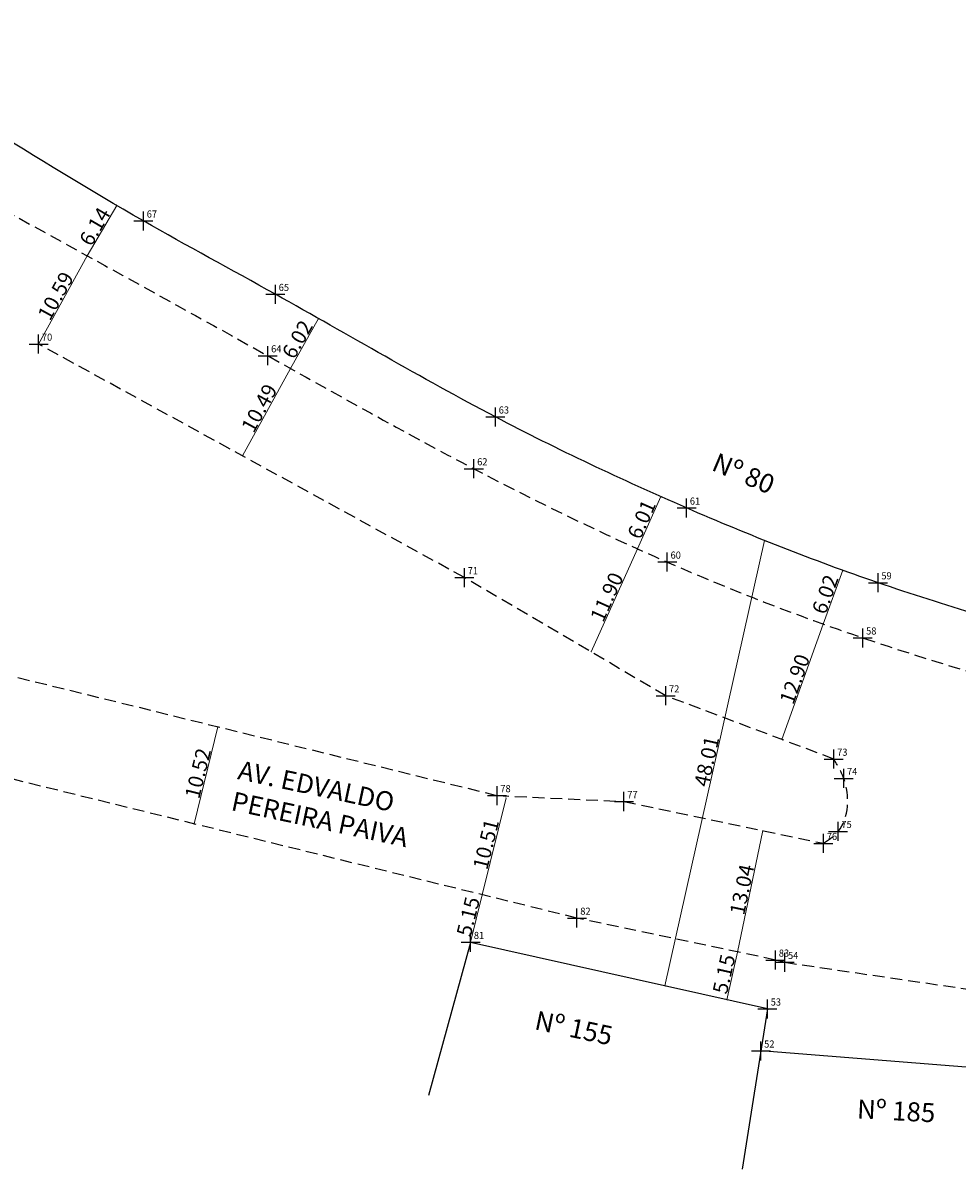
# Model space of a CAD drawing. Extents: x 177527 to 178030, y 1675024 to 1675321.
# Drawn here: x 177577 to 177676, y 1675123 to 1675244 of the extents above; entities that cross this region are included whole.
import ezdxf

# ---------------------------------------------------------------- set-up
doc = ezdxf.new("R2010")
doc.units = 0
doc.header["$LTSCALE"] = 5
doc.header["$MEASUREMENT"] = 0
doc.header["$PDMODE"] = 2
doc.header["$PDSIZE"] = -1
doc.linetypes.add('CONTINUO', pattern=[0])
doc.linetypes.add('DASHED2', pattern=[0.375, 0.25, -0.125])
doc.layers.get('0').update_dxf_attribs({"linetype": 'CONTINUOUS'})
doc.layers.get('DEFPOINTS').update_dxf_attribs({"linetype": 'CONTINUOUS'})
for name, color, linetype in [('_TG', 7, 'CONTINUO'), ('T-DIVIS-EXIS', 7, 'CONTINUOUS'), ('T-EDIF', 5, 'CONTINUOUS'), ('T-MFIO-EXI', 7, 'DASHED2'), ('T-TEXTP', 7, 'CONTINUOUS')]:
    doc.layers.add(name, color=color, linetype=linetype)
doc.styles.add('SIMPLEX', font='simplex', dxfattribs={"height": 0.2})
doc.dimstyles.get("Standard").update_dxf_attribs({"dimtxt": 0.18, "dimasz": 0.18, "dimexe": 0.18, "dimexo": 0.0625, "dimgap": 0.09, "dimtad": 0, "dimtih": 1, "dimtoh": 1, "dimdec": 4, "dimzin": 0, "dimdsep": 46, "dimtxsty": 'Standard', "dimcen": 0.09, "dimadec": 0, "dimazin": 0, "dimtfac": 1, "dimtdec": 4, "dimtofl": 0, "dimtmove": 0, "dimatfit": 0, "dimfxl": 0, "dimtolj": 1, "dimtzin": 0, "dimarcsym": 0})

# ---------------------------------------------------------------- blocks, each defined once
blk = doc.blocks.new('_ArchTick')
at = {"layer": 'T-MFIO-EXI', "color": 0, "const_width": 0.15}
blk.add_lwpolyline([(-0.5, -0.5), (0.5, 0.5)], dxfattribs=at)
blk = doc.blocks.new('*D77')
at = {"layer": 'DEFPOINTS', "color": 0}
for p in [(177655.44, 1675189.33), (177644.94, 1675142.49), (177644.94, 1675142.49)]:
    blk.add_point(p, dxfattribs=at)
at = {"layer": 'T-DIVIS-EXIS', "color": 0, "lineweight": 0}
blk.add_line((177655.44, 1675189.33), (177644.94, 1675142.49), dxfattribs=at)
at = {"layer": 'T-DIVIS-EXIS', "color": 0, "lineweight": 0, "xscale": 0.18, "yscale": 0.18, "zscale": 0.18}
for p, rotation in [((177655.44, 1675189.33), 77.37716078430832), ((177644.94, 1675142.49), 257.3771607843083)]:
    blk.add_blockref('_ArchTick', p, dxfattribs=dict(at, rotation=rotation))
at = {"layer": 'T-DIVIS-EXIS', "color": 0, "insert": (177649.34, 1675166.1), "char_height": 1.567, "attachment_point": 5, "rotation": 77.3772}
blk.add_mtext('\\A1;48.01', dxfattribs=at)
blk = doc.blocks.new('*D71')
at = {"layer": 'DEFPOINTS', "color": 0}
for p in [(177627.28, 1675162.51), (177624.77, 1675152.3), (177625.72, 1675152.07)]:
    blk.add_point(p, dxfattribs=at)
at = {"layer": 'T-DIVIS-EXIS', "color": 0, "lineweight": 0}
blk.add_line((177628.23, 1675162.28), (177625.72, 1675152.07), dxfattribs=at)
at = {"layer": 'T-DIVIS-EXIS', "color": 0, "lineweight": 0, "xscale": 0.18, "yscale": 0.18, "zscale": 0.18}
for p, rotation in [((177628.23, 1675162.28), 76.17792815985241), ((177625.72, 1675152.07), 256.1779281598524)]:
    blk.add_blockref('_ArchTick', p, dxfattribs=dict(at, rotation=rotation))
at = {"layer": 'T-DIVIS-EXIS', "color": 0, "insert": (177626.12, 1675157.38), "char_height": 1.567, "attachment_point": 5, "rotation": 76.1779}
blk.add_mtext('\\A1;10.51', dxfattribs=at)
blk = doc.blocks.new('*D70')
at = {"layer": 'DEFPOINTS', "color": 0}
for p in [(177605.54, 1675207.43), (177600.5, 1675198.23), (177600.5, 1675198.23)]:
    blk.add_point(p, dxfattribs=at)
at = {"layer": 'T-DIVIS-EXIS', "color": 0, "lineweight": 0}
blk.add_line((177605.54, 1675207.43), (177600.5, 1675198.23), dxfattribs=at)
at = {"layer": 'T-DIVIS-EXIS', "color": 0, "lineweight": 0, "xscale": 0.18, "yscale": 0.18, "zscale": 0.18}
for p, rotation in [((177605.54, 1675207.43), 61.27077243428576), ((177600.5, 1675198.23), 241.2707724342858)]:
    blk.add_blockref('_ArchTick', p, dxfattribs=dict(at, rotation=rotation))
at = {"layer": 'T-DIVIS-EXIS', "color": 0, "insert": (177602.26, 1675203.25), "char_height": 1.567, "attachment_point": 5, "rotation": 61.2708}
blk.add_mtext('\\A1;10.49', dxfattribs=at)
blk = doc.blocks.new('*D69')
at = {"layer": 'DEFPOINTS', "color": 0}
for p in [(177644.51, 1675193.94), (177644.51, 1675193.94), (177642.07, 1675188.45)]:
    blk.add_point(p, dxfattribs=at)
at = {"layer": 'T-DIVIS-EXIS', "color": 0, "lineweight": 0}
blk.add_line((177642.07, 1675188.45), (177644.51, 1675193.94), dxfattribs=at)
at = {"layer": 'T-DIVIS-EXIS', "color": 0, "lineweight": 0, "xscale": 0.18, "yscale": 0.18, "zscale": 0.18}
for p, rotation in [((177644.51, 1675193.94), 66.07845883108557), ((177642.07, 1675188.45), 246.0784588310856)]:
    blk.add_blockref('_ArchTick', p, dxfattribs=dict(at, rotation=rotation))
at = {"layer": 'T-DIVIS-EXIS', "color": 0, "insert": (177642.49, 1675191.55), "char_height": 1.567, "attachment_point": 5, "rotation": 66.0785}
blk.add_mtext('\\A1;6.01', dxfattribs=at)
blk = doc.blocks.new('*D65')
at = {"layer": 'DEFPOINTS', "color": 0}
for p in [(177652.58, 1675146.05), (177651.45, 1675141.03), (177651.45, 1675141.03)]:
    blk.add_point(p, dxfattribs=at)
at = {"layer": 'T-DIVIS-EXIS', "color": 0, "lineweight": 0}
blk.add_line((177652.58, 1675146.05), (177651.45, 1675141.03), dxfattribs=at)
at = {"layer": 'T-DIVIS-EXIS', "color": 0, "lineweight": 0, "xscale": 0.18, "yscale": 0.18, "zscale": 0.18}
for p, rotation in [((177652.58, 1675146.05), 77.3771607846657), ((177651.45, 1675141.03), 257.3771607846657)]:
    blk.add_blockref('_ArchTick', p, dxfattribs=dict(at, rotation=rotation))
at = {"layer": 'T-DIVIS-EXIS', "color": 0, "insert": (177651.16, 1675143.73), "char_height": 1.567, "attachment_point": 5, "rotation": 77.3772}
blk.add_mtext('\\A1;5.15', dxfattribs=at)
blk = doc.blocks.new('*D31')
at = {"layer": 'DEFPOINTS', "color": 0}
for p in [(177655.25, 1675158.82), (177652.55, 1675146.06), (177652.58, 1675146.05)]:
    blk.add_point(p, dxfattribs=at)
at = {"layer": 'T-TEXTP', "color": 0, "lineweight": 0}
blk.add_line((177655.25, 1675158.82), (177652.58, 1675146.05), dxfattribs=at)
at = {"layer": 'T-TEXTP', "color": 0, "lineweight": 0, "xscale": 0.18, "yscale": 0.18, "zscale": 0.18}
for p, rotation in [((177655.25, 1675158.82), 78.17470850410521), ((177652.58, 1675146.05), 258.1747085041052)]:
    blk.add_blockref('_ArchTick', p, dxfattribs=dict(at, rotation=rotation))
at = {"layer": 'T-TEXTP', "color": 0, "insert": (177653.06, 1675152.62), "char_height": 1.567, "attachment_point": 5, "rotation": 78.1747}
blk.add_mtext('\\A1;13.04', dxfattribs=at)
blk = doc.blocks.new('*D30')
at = {"layer": 'DEFPOINTS', "color": 0}
for p in [(177663.66, 1675186.2), (177663.66, 1675186.2), (177661.61, 1675180.54)]:
    blk.add_point(p, dxfattribs=at)
at = {"layer": 'T-TEXTP', "color": 0, "lineweight": 0}
blk.add_line((177661.61, 1675180.54), (177663.66, 1675186.2), dxfattribs=at)
at = {"layer": 'T-TEXTP', "color": 0, "lineweight": 0, "xscale": 0.18, "yscale": 0.18, "zscale": 0.18}
for p, rotation in [((177663.66, 1675186.2), 70.12168729361932), ((177661.61, 1675180.54), 250.1216872936193)]:
    blk.add_blockref('_ArchTick', p, dxfattribs=dict(at, rotation=rotation))
at = {"layer": 'T-TEXTP', "color": 0, "insert": (177661.81, 1675183.67), "char_height": 1.567, "attachment_point": 5, "rotation": 70.1217}
blk.add_mtext('\\A1;6.02', dxfattribs=at)
blk = doc.blocks.new('*D29')
at = {"layer": 'DEFPOINTS', "color": 0}
for p in [(177587.26, 1675224.56), (177587.26, 1675224.56), (177584.17, 1675219.26)]:
    blk.add_point(p, dxfattribs=at)
at = {"layer": 'T-TEXTP', "color": 0, "lineweight": 0}
blk.add_line((177584.17, 1675219.26), (177587.26, 1675224.56), dxfattribs=at)
at = {"layer": 'T-TEXTP', "color": 0, "lineweight": 0, "xscale": 0.18, "yscale": 0.18, "zscale": 0.18}
for p, rotation in [((177587.26, 1675224.56), 59.72199022001207), ((177584.17, 1675219.26), 239.7219902200121)]:
    blk.add_blockref('_ArchTick', p, dxfattribs=dict(at, rotation=rotation))
at = {"layer": 'T-TEXTP', "color": 0, "insert": (177584.96, 1675222.35), "char_height": 1.567, "attachment_point": 5, "rotation": 59.722}
blk.add_mtext('\\A1;6.14', dxfattribs=at)
blk = doc.blocks.new('*D28')
at = {"layer": 'DEFPOINTS', "color": 0}
for p in [(177608.51, 1675212.67), (177608.51, 1675212.67), (177605.54, 1675207.43)]:
    blk.add_point(p, dxfattribs=at)
at = {"layer": 'T-TEXTP', "color": 0, "lineweight": 0}
blk.add_line((177605.54, 1675207.43), (177608.51, 1675212.67), dxfattribs=at)
at = {"layer": 'T-TEXTP', "color": 0, "lineweight": 0, "xscale": 0.18, "yscale": 0.18, "zscale": 0.18}
for p, rotation in [((177608.51, 1675212.67), 60.47788169915232), ((177605.54, 1675207.43), 240.4778816991523)]:
    blk.add_blockref('_ArchTick', p, dxfattribs=dict(at, rotation=rotation))
at = {"layer": 'T-TEXTP', "color": 0, "insert": (177606.27, 1675210.48), "char_height": 1.567, "attachment_point": 5, "rotation": 60.4779}
blk.add_mtext('\\A1;6.02', dxfattribs=at)
blk = doc.blocks.new('*D21')
at = {"layer": 'DEFPOINTS', "color": 0}
for p in [(177661.61, 1675180.54), (177661.61, 1675180.54), (177657.26, 1675168.4)]:
    blk.add_point(p, dxfattribs=at)
at = {"layer": 'T-TEXTP', "color": 0, "lineweight": 0}
blk.add_line((177657.26, 1675168.4), (177661.61, 1675180.54), dxfattribs=at)
at = {"layer": 'T-TEXTP', "color": 0, "lineweight": 0, "xscale": 0.18, "yscale": 0.18, "zscale": 0.18}
for p, rotation in [((177661.61, 1675180.54), 70.27545489001305), ((177657.26, 1675168.4), 250.275454890013)]:
    blk.add_blockref('_ArchTick', p, dxfattribs=dict(at, rotation=rotation))
at = {"layer": 'T-TEXTP', "color": 0, "insert": (177658.61, 1675174.76), "char_height": 1.567, "attachment_point": 5, "rotation": 70.2755}
blk.add_mtext('\\A1;12.90', dxfattribs=at)
blk = doc.blocks.new('*D20')
at = {"layer": 'DEFPOINTS', "color": 0}
for p in [(177642.07, 1675188.45), (177642.07, 1675188.45), (177637.18, 1675177.61)]:
    blk.add_point(p, dxfattribs=at)
at = {"layer": 'T-TEXTP', "color": 0, "lineweight": 0}
blk.add_line((177637.18, 1675177.61), (177642.07, 1675188.45), dxfattribs=at)
at = {"layer": 'T-TEXTP', "color": 0, "lineweight": 0, "xscale": 0.18, "yscale": 0.18, "zscale": 0.18}
for p, rotation in [((177642.07, 1675188.45), 65.7070001295025), ((177637.18, 1675177.61), 245.7070001295025)]:
    blk.add_blockref('_ArchTick', p, dxfattribs=dict(at, rotation=rotation))
at = {"layer": 'T-TEXTP', "color": 0, "insert": (177638.83, 1675183.39), "char_height": 1.567, "attachment_point": 5, "rotation": 65.707}
blk.add_mtext('\\A1;11.90', dxfattribs=at)
blk = doc.blocks.new('*D17')
at = {"layer": 'DEFPOINTS', "color": 0}
for p in [(177597.91, 1675169.74), (177597.91, 1675169.74), (177595.4, 1675159.53)]:
    blk.add_point(p, dxfattribs=at)
at = {"layer": 'T-TEXTP', "color": 0, "lineweight": 0}
blk.add_line((177595.4, 1675159.53), (177597.91, 1675169.74), dxfattribs=at)
at = {"layer": 'T-TEXTP', "color": 0, "lineweight": 0, "xscale": 0.18, "yscale": 0.18, "zscale": 0.18}
for p, rotation in [((177597.91, 1675169.74), 76.17297151469982), ((177595.4, 1675159.53), 256.1729715146998)]:
    blk.add_blockref('_ArchTick', p, dxfattribs=dict(at, rotation=rotation))
at = {"layer": 'T-TEXTP', "color": 0, "insert": (177595.81, 1675164.84), "char_height": 1.567, "attachment_point": 5, "rotation": 76.173}
blk.add_mtext('\\A1;10.52', dxfattribs=at)
blk = doc.blocks.new('*D16')
at = {"layer": 'DEFPOINTS', "color": 0}
for p in [(177584.17, 1675219.26), (177584.17, 1675219.26), (177579.04, 1675209.99)]:
    blk.add_point(p, dxfattribs=at)
at = {"layer": 'T-TEXTP', "color": 0, "lineweight": 0}
blk.add_line((177579.04, 1675209.99), (177584.17, 1675219.26), dxfattribs=at)
at = {"layer": 'T-TEXTP', "color": 0, "lineweight": 0, "xscale": 0.18, "yscale": 0.18, "zscale": 0.18}
for p, rotation in [((177584.17, 1675219.26), 61.0559335024731), ((177579.04, 1675209.99), 241.0559335024732)]:
    blk.add_blockref('_ArchTick', p, dxfattribs=dict(at, rotation=rotation))
at = {"layer": 'T-TEXTP', "color": 0, "insert": (177580.84, 1675215.05), "char_height": 1.567, "attachment_point": 5, "rotation": 61.0559}
blk.add_mtext('\\A1;10.59', dxfattribs=at)
blk = doc.blocks.new('*D11')
at = {"layer": 'DEFPOINTS', "color": 0}
for p in [(177625.72, 1675152.07), (177625.72, 1675152.07), (177624.49, 1675147.07)]:
    blk.add_point(p, dxfattribs=at)
at = {"layer": 'T-TEXTP', "color": 0, "lineweight": 0}
blk.add_line((177624.49, 1675147.07), (177625.72, 1675152.07), dxfattribs=at)
at = {"layer": 'T-TEXTP', "color": 0, "lineweight": 0, "xscale": 0.18, "yscale": 0.18, "zscale": 0.18}
for p, rotation in [((177625.72, 1675152.07), 76.17792815983857), ((177624.49, 1675147.07), 256.1779281598386)]:
    blk.add_blockref('_ArchTick', p, dxfattribs=dict(at, rotation=rotation))
at = {"layer": 'T-TEXTP', "color": 0, "insert": (177624.25, 1675149.78), "char_height": 1.567, "attachment_point": 5, "rotation": 76.1779}
blk.add_mtext('\\A1;5.15', dxfattribs=at)
blk = doc.blocks.new('SIMB_PONTO')
at = {"color": 0}
blk.add_point((0, 0), dxfattribs=at)
for tag in ['COTA', 'PONTO', 'DESC']:
    blk.add_attdef(tag, (0, 0), '', height=1)
blk = doc.blocks.new('Levantamento')
at = {"layer": 'T-DIVIS-EXIS'}
blk.add_spline([(177688.585, 1675178.36), (177667.369, 1675184.891), (177647.218, 1675192.755), (177627.111, 1675202.329), (177603.964, 1675215.224), (177590.073, 1675222.937), (177556.847, 1675243.762)], degree=3, dxfattribs=at)
at = {"layer": 'T-EDIF'}
for p, q in [((177624.486, 1675147.067), (177620.058, 1675130.956)), ((177655.734, 1675140.069), (177624.486, 1675147.067)), ((177655.734, 1675140.069), (177653.088, 1675123.223)), ((177685.626, 1675133.204), (177655.04, 1675135.654))]:
    blk.add_line(p, q, dxfattribs=at)
at = {"layer": 'T-MFIO-EXI'}
for p, q in [((177623.846, 1675185.43), (177579.04, 1675209.99)), ((177645.03, 1675173.003), (177623.846, 1675185.43)), ((177547.734, 1675182.091), (177627.284, 1675162.511)), ((177662.722, 1675166.34), (177645.03, 1675173.003)), ((177635.686, 1675149.617), (177555.117, 1675169.439)), ((177627.284, 1675162.511), (177640.635, 1675161.879)), ((177640.635, 1675161.879), (177661.631, 1675157.484)), ((177656.577, 1675145.211), (177635.686, 1675149.617)), ((177657.547, 1675144.967), (177656.577, 1675145.211)), ((177657.547, 1675144.967), (177687.979, 1675140.512))]:
    blk.add_line(p, q, dxfattribs=at)
for points in [[(177545.881, 1675240.551), (177572.654, 1675225.626), (177603.16, 1675208.756), (177624.836, 1675196.875), (177645.189, 1675187.067), (177665.772, 1675179.088), (177687.254, 1675172.527)], [(177661.631, 1675157.484), (177663.172, 1675158.737), (177663.758, 1675164.308), (177662.722, 1675166.34)]]:
    blk.add_spline(points, degree=3, dxfattribs=at)
at = {"layer": 'T-TEXTP', "char_height": 2, "attachment_point": 1}
for s, insert, width, rotation in [('{\\fArial|b0|i0|c0|p34;Nº 80}', (177650.518, 1675198.618), 10.2514, 337), ('{\\fArial|b0|i0|c0|p34;AV. EDVALDO \\PPEREIRA PAIVA }', (177600.31, 1675166.209), 23.0842, 348), ('{\\fArial|b0|i0|c0|p34;Nº 155}', (177631.541, 1675139.892), 10.25137, 348), ('{\\fArial|b0|i0|c0|p34;Nº 185}', (177665.227, 1675130.557), 10.2514, 357)]:
    blk.add_mtext(s, dxfattribs=dict(at, insert=insert, width=width, rotation=rotation))
at = {"layer": 'T-DIVIS-EXIS'}
for p1, p2, distance, picture, middle in [((177605.544, 1675207.426), (177600.501, 1675198.226), 0, '*D70', (177602.256, 1675203.246)), ((177642.071, 1675188.452), (177644.507, 1675193.943), 0, '*D69', (177642.49, 1675191.552)), ((177655.436, 1675189.331), (177644.945, 1675142.486), 0, '*D77', (177649.338, 1675166.099)), ((177627.284, 1675162.511), (177624.773, 1675152.302), 0.973, '*D71', (177626.125, 1675157.383)), ((177652.577, 1675146.055), (177651.452, 1675141.028), 0, '*D65', (177651.162, 1675143.733))]:
    dim = blk.add_aligned_dim(p1=p1, p2=p2, distance=distance, dimstyle='Standard', override={"dimtxt": 1.5675, "dimtad": 1, "dimtih": 0, "dimtoh": 0, "dimdec": 2, "dimblk": 'ArchTick', "dimse1": 1, "dimse2": 1, "dimtdec": 2, "dimatfit": 3, "dimldrblk": 'ArchTick', "dimlwd": 0}, dxfattribs=at)
    dim.commit()
    dim.dimension.update_dxf_attribs({"geometry": picture, "text_midpoint": middle})
at = {"layer": 'T-TEXTP'}
for p1, p2, picture, middle in [((177584.167, 1675219.259), (177587.262, 1675224.56), '*D29', (177584.96, 1675222.35)), ((177579.04, 1675209.99), (177584.167, 1675219.259), '*D16', (177580.839, 1675215.048)), ((177605.544, 1675207.426), (177608.511, 1675212.666), '*D28', (177606.267, 1675210.477)), ((177637.177, 1675177.61), (177642.071, 1675188.452), '*D20', (177638.828, 1675183.39)), ((177661.609, 1675180.54), (177663.655, 1675186.2), '*D30', (177661.81, 1675183.667)), ((177657.256, 1675168.399), (177661.609, 1675180.54), '*D21', (177658.61, 1675174.764)), ((177595.401, 1675159.528), (177597.915, 1675169.74), '*D17', (177595.809, 1675164.843)), ((177624.486, 1675147.067), (177625.717, 1675152.069), '*D11', (177624.253, 1675149.777))]:
    dim = blk.add_aligned_dim(p1=p1, p2=p2, distance=0, dimstyle='Standard', override={"dimtxt": 1.5675, "dimtad": 1, "dimtih": 0, "dimtoh": 0, "dimdec": 2, "dimblk": 'ArchTick', "dimse1": 1, "dimse2": 1, "dimtdec": 2, "dimatfit": 3, "dimldrblk": 'ArchTick', "dimlwd": 0}, dxfattribs=at)
    dim.commit()
    dim.dimension.update_dxf_attribs({"geometry": picture, "text_midpoint": middle})
dim = blk.add_linear_dim(base=(177652.577, 1675146.055), p1=(177655.25, 1675158.82), p2=(177652.545, 1675146.062), angle=78.17471, dimstyle='Standard', override={"dimtxt": 1.5675, "dimtad": 1, "dimtih": 0, "dimtoh": 0, "dimdec": 2, "dimblk": 'ArchTick', "dimse1": 1, "dimse2": 1, "dimtdec": 2, "dimtmove": 1, "dimatfit": 3, "dimldrblk": 'ArchTick', "dimlwd": 0}, dxfattribs=at)
dim.commit()
dim.dimension.update_dxf_attribs({"geometry": '*D31', "text_midpoint": (177653.059, 1675152.616)})

msp = doc.modelspace()

# ---------------------------------------------------------------- block references
at = {"layer": '_TG', "color": 3}
ref = msp.add_blockref('SIMB_PONTO', (177590.07, 1675222.94), dxfattribs=at)
ref.add_attrib('PONTO', '67', (177590.42, 1675223.29), dxfattribs={"layer": '0', "color": 1, "height": 0.75, "style": 'SIMPLEX', "width": 0.954526, "flags": 8})
ref = msp.add_blockref('SIMB_PONTO', (177603.96, 1675215.22), dxfattribs=at)
ref.add_attrib('PONTO', '65', (177604.31, 1675215.57), dxfattribs={"layer": '0', "color": 1, "height": 0.75, "style": 'SIMPLEX', "width": 0.954526, "flags": 8})
ref = msp.add_blockref('SIMB_PONTO', (177579.04, 1675209.99), dxfattribs=at)
ref.add_attrib('PONTO', '70', (177579.39, 1675210.34), dxfattribs={"layer": '0', "color": 1, "height": 0.75, "style": 'SIMPLEX', "width": 0.954526, "flags": 8})
ref = msp.add_blockref('SIMB_PONTO', (177603.16, 1675208.76), dxfattribs=at)
ref.add_attrib('PONTO', '64', (177603.51, 1675209.11), dxfattribs={"layer": '0', "color": 1, "height": 0.75, "style": 'SIMPLEX', "width": 0.954526, "flags": 8})
ref = msp.add_blockref('SIMB_PONTO', (177627.11, 1675202.33), dxfattribs=at)
ref.add_attrib('PONTO', '63', (177627.46, 1675202.68), dxfattribs={"layer": '0', "color": 1, "height": 0.75, "style": 'SIMPLEX', "width": 0.954526, "flags": 8})
ref = msp.add_blockref('SIMB_PONTO', (177624.84, 1675196.88), dxfattribs=at)
ref.add_attrib('PONTO', '62', (177625.19, 1675197.23), dxfattribs={"layer": '0', "color": 1, "height": 0.75, "style": 'SIMPLEX', "width": 0.954526, "flags": 8})
ref = msp.add_blockref('SIMB_PONTO', (177647.22, 1675192.75), dxfattribs=at)
ref.add_attrib('PONTO', '61', (177647.57, 1675193.1), dxfattribs={"layer": '0', "color": 1, "height": 0.75, "style": 'SIMPLEX', "width": 0.954526, "flags": 8})
ref = msp.add_blockref('SIMB_PONTO', (177645.19, 1675187.07), dxfattribs=at)
ref.add_attrib('PONTO', '60', (177645.54, 1675187.42), dxfattribs={"layer": '0', "color": 1, "height": 0.75, "style": 'SIMPLEX', "width": 0.954526, "flags": 8})
ref = msp.add_blockref('SIMB_PONTO', (177623.85, 1675185.43), dxfattribs=at)
ref.add_attrib('PONTO', '71', (177624.2, 1675185.78), dxfattribs={"layer": '0', "color": 1, "height": 0.75, "style": 'SIMPLEX', "width": 0.954526, "flags": 8})
ref = msp.add_blockref('SIMB_PONTO', (177667.37, 1675184.89), dxfattribs=at)
ref.add_attrib('PONTO', '59', (177667.72, 1675185.24), dxfattribs={"layer": '0', "color": 1, "height": 0.75, "style": 'SIMPLEX', "width": 0.954526, "flags": 8})
ref = msp.add_blockref('SIMB_PONTO', (177665.77, 1675179.09), dxfattribs=at)
ref.add_attrib('PONTO', '58', (177666.12, 1675179.44), dxfattribs={"layer": '0', "color": 1, "height": 0.75, "style": 'SIMPLEX', "width": 0.954526, "flags": 8})
ref = msp.add_blockref('SIMB_PONTO', (177645.03, 1675173), dxfattribs=at)
ref.add_attrib('PONTO', '72', (177645.38, 1675173.35), dxfattribs={"layer": '0', "color": 1, "height": 0.75, "style": 'SIMPLEX', "width": 0.954526, "flags": 8})
ref = msp.add_blockref('SIMB_PONTO', (177662.72, 1675166.34), dxfattribs=at)
ref.add_attrib('PONTO', '73', (177663.07, 1675166.69), dxfattribs={"layer": '0', "color": 1, "height": 0.75, "style": 'SIMPLEX', "width": 0.954526, "flags": 8})
ref = msp.add_blockref('SIMB_PONTO', (177663.76, 1675164.31), dxfattribs=at)
ref.add_attrib('PONTO', '74', (177664.11, 1675164.66), dxfattribs={"layer": '0', "color": 1, "height": 0.75, "style": 'SIMPLEX', "width": 0.954526, "flags": 8})
ref = msp.add_blockref('SIMB_PONTO', (177627.28, 1675162.51), dxfattribs=at)
ref.add_attrib('PONTO', '78', (177627.63, 1675162.86), dxfattribs={"layer": '0', "color": 1, "height": 0.75, "style": 'SIMPLEX', "width": 0.954526, "flags": 8})
ref = msp.add_blockref('SIMB_PONTO', (177640.64, 1675161.88), dxfattribs=at)
ref.add_attrib('PONTO', '77', (177640.99, 1675162.23), dxfattribs={"layer": '0', "color": 1, "height": 0.75, "style": 'SIMPLEX', "width": 0.954526, "flags": 8})
ref = msp.add_blockref('SIMB_PONTO', (177663.17, 1675158.74), dxfattribs=at)
ref.add_attrib('PONTO', '75', (177663.52, 1675159.09), dxfattribs={"layer": '0', "color": 1, "height": 0.75, "style": 'SIMPLEX', "width": 0.954526, "flags": 8})
ref = msp.add_blockref('SIMB_PONTO', (177661.63, 1675157.48), dxfattribs=at)
ref.add_attrib('PONTO', '76', (177661.98, 1675157.83), dxfattribs={"layer": '0', "color": 1, "height": 0.75, "style": 'SIMPLEX', "width": 0.954526, "flags": 8})
ref = msp.add_blockref('SIMB_PONTO', (177635.69, 1675149.62), dxfattribs=at)
ref.add_attrib('PONTO', '82', (177636.04, 1675149.97), dxfattribs={"layer": '0', "color": 1, "height": 0.75, "style": 'SIMPLEX', "width": 0.954526, "flags": 8})
ref = msp.add_blockref('SIMB_PONTO', (177624.49, 1675147.07), dxfattribs=at)
ref.add_attrib('PONTO', '81', (177624.84, 1675147.42), dxfattribs={"layer": '0', "color": 1, "height": 0.75, "style": 'SIMPLEX', "width": 0.954526, "flags": 8})
ref = msp.add_blockref('SIMB_PONTO', (177656.58, 1675145.21), dxfattribs=at)
ref.add_attrib('PONTO', '83', (177656.93, 1675145.56), dxfattribs={"layer": '0', "color": 1, "height": 0.75, "style": 'SIMPLEX', "width": 0.954526, "flags": 8})
ref = msp.add_blockref('SIMB_PONTO', (177657.55, 1675144.97), dxfattribs=at)
ref.add_attrib('PONTO', '54', (177657.9, 1675145.32), dxfattribs={"layer": '0', "color": 1, "height": 0.75, "style": 'SIMPLEX', "width": 0.954526, "flags": 8})
ref = msp.add_blockref('SIMB_PONTO', (177655.73, 1675140.07), dxfattribs=at)
ref.add_attrib('PONTO', '53', (177656.08, 1675140.42), dxfattribs={"layer": '0', "color": 1, "height": 0.75, "style": 'SIMPLEX', "width": 0.954526, "flags": 8})
ref = msp.add_blockref('SIMB_PONTO', (177655.04, 1675135.65), dxfattribs=at)
ref.add_attrib('PONTO', '52', (177655.39, 1675136), dxfattribs={"layer": '0', "color": 1, "height": 0.75, "style": 'SIMPLEX', "width": 0.954526, "flags": 8})
at = {"layer": 'T-DIVIS-EXIS'}
msp.add_blockref('Levantamento', (0, 0), dxfattribs=at)

doc.saveas('drawing.dxf')
